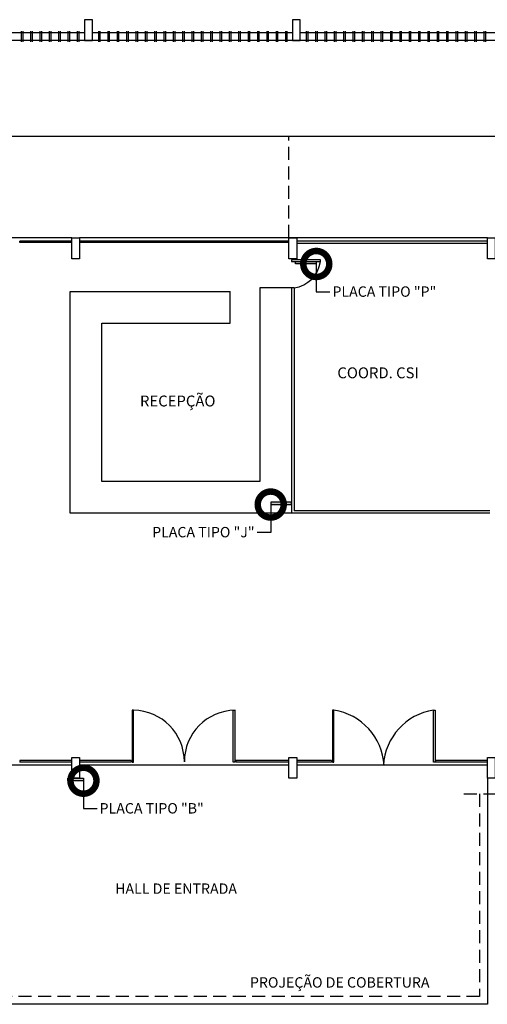
# Model space of a CAD drawing. Extents: x -16 to 820, y -72 to 531.
# Drawn here: x 48 to 57, y 49 to 67 of the extents above; entities that cross this region are included whole.
import ezdxf
from ezdxf import colors
from ezdxf.entities.mleader import LeaderData, LeaderLine
from ezdxf.math import Vec2, Vec3

# ---------------------------------------------------------------- set-up
doc = ezdxf.new("R2010")
doc.units = 0
doc.header["$MEASUREMENT"] = 0
doc.linetypes.add('DASHED2', pattern=[0.375, 0.25, -0.125])
doc.layers.get('0').update_dxf_attribs({"color": 251, "linetype": 'CONTINUOUS'})
for name, color, linetype in [('ARQ - Com. visual - Planta Baixa', 10, 'CONTINUOUS'), ('ARQ - TXT_0.14', 251, 'CONTINUOUS'), ('PEN1', 251, 'CONTINUOUS'), ('PEN2', 251, 'CONTINUOUS'), ('PEN3', 251, 'CONTINUOUS'), ('PEN5', 251, 'CONTINUOUS')]:
    doc.layers.add(name, color=color, linetype=linetype)
doc.styles.add('ARQ - Arquitetônico', font='swisscbi.ttf')
doc.styles.add('ARQ_TXT', font='simplex.shx')

# ---------------------------------------------------------------- blocks, each defined once
blk = doc.blocks.new('_DotSmall')
at = {"color": 0, "linetype": 'ByBlock', "const_width": 0.5}
blk.add_lwpolyline([(-0.0625, 0, 1), (0.0625, 0, 1)], format="xyb", close=True, dxfattribs=at)

msp = doc.modelspace()

# ---------------------------------------------------------------- hatches: boundary and pattern name
at = {"layer": 'ARQ - Com. visual - Planta Baixa'}
h = msp.add_hatch(color=256, dxfattribs=at)
h.dxf.hatch_style = 1
h.paths.add_polyline_path([(53.825, 62.766), (53.425, 62.766), (53.425, 62.813), (53.825, 62.813)])
h = msp.add_hatch(color=256, dxfattribs=at)
h.dxf.hatch_style = 1
h.paths.add_polyline_path([(52.948, 58.136), (53.348, 58.136), (53.348, 58.182), (52.948, 58.182)])
h = msp.add_hatch(color=256, dxfattribs=at)
h.dxf.hatch_style = 1
h.paths.add_polyline_path([(49.343, 52.821), (49.043, 52.821), (49.043, 52.868), (49.343, 52.868)])

# ---------------------------------------------------------------- linework, layer by layer
for points in [[(53.825, 62.766), (53.425, 62.766), (53.425, 62.813), (53.825, 62.813)], [(52.948, 58.136), (53.348, 58.136), (53.348, 58.182), (52.948, 58.182)], [(49.343, 52.821), (49.043, 52.821), (49.043, 52.868), (49.343, 52.868)]]:
    msp.add_lwpolyline(points, close=True, dxfattribs=at)
at = {"layer": 'PEN1'}
msp.add_line((69.694, 65.218), (29.334, 65.218), dxfattribs=at)
for points in [[(49.364, 67.218), (45.514, 67.218)], [(53.364, 67.218), (49.514, 67.218)], [(57.364, 67.218), (53.514, 67.218)], [(69.694, 67.068), (37.364, 67.068)], [(49.118, 63.268), (45.268, 63.268)], [(48.118, 63.178), (48.118, 63.208)], [(53.298, 63.268), (49.268, 63.268)], [(57.118, 63.268), (53.268, 63.268)], [(49.118, 53.118), (45.268, 53.118)], [(49.118, 53.118), (47.118, 53.118)], [(48.118, 53.208), (48.118, 53.178)], [(53.298, 53.118), (49.268, 53.118)], [(57.118, 53.118), (53.448, 53.118)], [(54.118, 53.208), (54.118, 53.178)], [(56.118, 53.208), (56.118, 53.178)], [(57.118, 52.868), (57.118, 48.518), (45.268, 48.518), (45.268, 52.868)]]:
    msp.add_lwpolyline(points, dxfattribs=at)
at = {"layer": 'PEN1', "linetype": 'DASHED2'}
for points in [[(53.298, 63.268), (53.298, 65.218), (45.268, 65.218), (45.268, 63.268)], [(56.968, 52.568), (56.968, 48.668), (45.418, 48.668), (45.418, 52.568)], [(56.668, 52.568), (96.72, 52.568)]]:
    msp.add_lwpolyline(points, dxfattribs=at)
at = {"layer": 'PEN1'}
for centre, radius, start, end in [((53.325, 62.888), 0.584, 277.0908, 352.6438), ((50.294, 53.187), 0.991, 0, 89.1327), ((52.276, 53.187), 0.991, 90.8673, 180), ((53.996, 53.055), 1.135, 3.1521, 81.4807), ((56.251, 53.055), 1.135, 98.5193, 176.8479)]:
    msp.add_arc(centre, radius, start, end, dxfattribs=at)
at = {"layer": 'PEN2'}
for p, q in [((53.905, 62.843), (53.345, 62.843)), ((53.345, 62.843), (53.345, 62.813)), ((53.345, 62.813), (53.905, 62.813)), ((53.905, 62.813), (53.905, 62.843)), ((49.088, 57.968), (49.088, 62.238)), ((49.088, 62.238), (52.168, 62.238)), ((52.168, 61.628), (52.168, 62.238)), ((52.738, 62.308), (52.738, 58.578)), ((53.348, 62.308), (52.738, 62.308)), ((49.698, 58.578), (49.698, 61.628)), ((49.698, 61.628), (52.168, 61.628)), ((52.738, 58.578), (49.698, 58.578)), ((53.348, 57.968), (49.088, 57.968))]:
    msp.add_line(p, q, dxfattribs=at)
for points in [[(48.151, 67.044), (48.151, 67.244)], [(48.181, 67.044), (48.181, 67.244)], [(48.331, 67.044), (48.331, 67.244)], [(48.361, 67.044), (48.361, 67.244)], [(48.511, 67.044), (48.511, 67.244)], [(48.541, 67.044), (48.541, 67.244)], [(48.691, 67.044), (48.691, 67.244)], [(48.721, 67.044), (48.721, 67.244)], [(48.871, 67.044), (48.871, 67.244)], [(48.901, 67.044), (48.901, 67.244)], [(49.051, 67.044), (49.051, 67.244)], [(49.081, 67.044), (49.081, 67.244)], [(49.231, 67.044), (49.231, 67.244)], [(49.261, 67.044), (49.261, 67.244)], [(49.637, 67.044), (49.637, 67.244)], [(49.667, 67.044), (49.667, 67.244)], [(49.817, 67.044), (49.817, 67.244)], [(49.847, 67.044), (49.847, 67.244)], [(49.997, 67.044), (49.997, 67.244)], [(50.027, 67.044), (50.027, 67.244)], [(50.177, 67.044), (50.177, 67.244)], [(50.207, 67.044), (50.207, 67.244)], [(50.357, 67.044), (50.357, 67.244)], [(50.387, 67.044), (50.387, 67.244)], [(50.537, 67.044), (50.537, 67.244)], [(50.567, 67.044), (50.567, 67.244)], [(50.717, 67.044), (50.717, 67.244)], [(50.747, 67.044), (50.747, 67.244)], [(50.897, 67.044), (50.897, 67.244)], [(50.927, 67.044), (50.927, 67.244)], [(51.077, 67.044), (51.077, 67.244)], [(51.107, 67.044), (51.107, 67.244)], [(51.257, 67.044), (51.257, 67.244)], [(51.287, 67.044), (51.287, 67.244)], [(51.437, 67.044), (51.437, 67.244)], [(51.467, 67.044), (51.467, 67.244)], [(51.617, 67.044), (51.617, 67.244)], [(51.647, 67.044), (51.647, 67.244)], [(51.797, 67.044), (51.797, 67.244)], [(51.827, 67.044), (51.827, 67.244)], [(51.977, 67.044), (51.977, 67.244)], [(52.007, 67.044), (52.007, 67.244)], [(52.157, 67.044), (52.157, 67.244)], [(52.187, 67.044), (52.187, 67.244)], [(52.337, 67.044), (52.337, 67.244)], [(52.367, 67.044), (52.367, 67.244)], [(52.517, 67.044), (52.517, 67.244)], [(52.547, 67.044), (52.547, 67.244)], [(52.697, 67.044), (52.697, 67.244)], [(52.727, 67.044), (52.727, 67.244)], [(52.877, 67.044), (52.877, 67.244)], [(52.907, 67.044), (52.907, 67.244)], [(53.057, 67.044), (53.057, 67.244)], [(53.087, 67.044), (53.087, 67.244)], [(53.237, 67.044), (53.237, 67.244)], [(53.267, 67.044), (53.267, 67.244)], [(53.637, 67.044), (53.637, 67.244)], [(53.667, 67.044), (53.667, 67.244)], [(53.817, 67.044), (53.817, 67.244)], [(53.847, 67.044), (53.847, 67.244)], [(53.997, 67.044), (53.997, 67.244)], [(54.027, 67.044), (54.027, 67.244)], [(54.177, 67.044), (54.177, 67.244)], [(54.207, 67.044), (54.207, 67.244)], [(54.357, 67.044), (54.357, 67.244)], [(54.387, 67.044), (54.387, 67.244)], [(54.537, 67.044), (54.537, 67.244)], [(54.567, 67.044), (54.567, 67.244)], [(54.717, 67.044), (54.717, 67.244)], [(54.747, 67.044), (54.747, 67.244)], [(54.897, 67.044), (54.897, 67.244)], [(54.927, 67.044), (54.927, 67.244)], [(55.077, 67.044), (55.077, 67.244)], [(55.107, 67.044), (55.107, 67.244)], [(55.257, 67.044), (55.257, 67.244)], [(55.287, 67.044), (55.287, 67.244)], [(55.437, 67.044), (55.437, 67.244)], [(55.467, 67.044), (55.467, 67.244)], [(55.617, 67.044), (55.617, 67.244)], [(55.647, 67.044), (55.647, 67.244)], [(55.797, 67.044), (55.797, 67.244)], [(55.827, 67.044), (55.827, 67.244)], [(55.977, 67.044), (55.977, 67.244)], [(56.007, 67.044), (56.007, 67.244)], [(56.157, 67.044), (56.157, 67.244)], [(56.187, 67.044), (56.187, 67.244)], [(56.337, 67.044), (56.337, 67.244)], [(56.367, 67.044), (56.367, 67.244)], [(56.517, 67.044), (56.517, 67.244)], [(56.547, 67.044), (56.547, 67.244)], [(56.697, 67.044), (56.697, 67.244)], [(56.727, 67.044), (56.727, 67.244)], [(56.877, 67.044), (56.877, 67.244)], [(56.907, 67.044), (56.907, 67.244)], [(57.057, 67.044), (57.057, 67.244)], [(57.087, 67.044), (57.087, 67.244)], [(49.118, 63.208), (48.118, 63.208)], [(49.118, 63.178), (48.118, 63.178)], [(53.298, 63.208), (49.268, 63.208)], [(53.298, 63.178), (49.268, 63.178)], [(50.279, 53.178), (50.309, 53.178), (50.309, 54.178), (50.279, 54.178), (50.279, 53.178)], [(52.258, 53.178), (52.228, 53.178), (52.228, 54.178), (52.258, 54.178), (52.258, 53.178)], [(49.118, 53.208), (48.118, 53.208)], [(49.118, 53.178), (48.118, 53.178)], [(50.259, 53.208), (49.268, 53.208)], [(50.259, 53.178), (49.268, 53.178)], [(50.259, 53.208), (50.259, 53.208), (50.259, 53.178)], [(53.298, 53.208), (52.278, 53.208)], [(52.278, 53.208), (52.278, 53.208), (52.278, 53.178)], [(53.298, 53.178), (52.278, 53.178)], [(54.118, 53.208), (53.448, 53.208)], [(54.118, 53.178), (53.448, 53.178)], [(57.118, 53.208), (56.118, 53.208)], [(57.118, 53.178), (56.118, 53.178)]]:
    msp.add_lwpolyline(points, dxfattribs=at)
for points in [[(54.164, 53.178), (54.164, 54.178), (54.134, 54.178), (54.134, 53.178)], [(56.083, 53.178), (56.083, 54.178), (56.113, 54.178), (56.113, 53.178)]]:
    msp.add_lwpolyline(points, close=True, dxfattribs=at)
at = {"layer": 'PEN3'}
for p, q in [((53.348, 62.308), (53.348, 57.968)), ((53.398, 62.308), (53.398, 58.018))]:
    msp.add_line(p, q, dxfattribs=at)
for points in [[(53.298, 63.208), (53.268, 63.208)], [(57.118, 63.208), (53.448, 63.208)], [(57.118, 63.158), (53.448, 63.158)], [(53.398, 62.308), (53.348, 62.308)], [(57.168, 58.018), (53.398, 58.018)], [(57.168, 57.968), (53.348, 57.968)]]:
    msp.add_lwpolyline(points, dxfattribs=at)
at = {"layer": 'PEN5'}
for points in [[(49.514, 67.468), (49.364, 67.468), (49.364, 67.068), (49.514, 67.068)], [(53.514, 67.468), (53.364, 67.468), (53.364, 67.068), (53.514, 67.068)], [(49.268, 62.868), (49.118, 62.868), (49.118, 63.268), (49.268, 63.268)], [(53.448, 62.868), (53.298, 62.868), (53.298, 63.268), (53.448, 63.268)], [(57.268, 62.868), (57.118, 62.868), (57.118, 63.268), (57.268, 63.268)], [(49.268, 52.868), (49.118, 52.868), (49.118, 53.268), (49.268, 53.268)], [(53.448, 52.868), (53.298, 52.868), (53.298, 53.268), (53.448, 53.268)], [(57.268, 52.868), (57.118, 52.868), (57.118, 53.268), (57.268, 53.268)]]:
    msp.add_lwpolyline(points, close=True, dxfattribs=at)
for points in [[(53.298, 63.268), (49.268, 63.268)], [(57.118, 63.268), (53.268, 63.268)], [(57.118, 53.268), (59.018, 53.268)]]:
    msp.add_lwpolyline(points, dxfattribs=at)

# ---------------------------------------------------------------- texts
at = {"layer": 'ARQ - TXT_0.14', "lineweight": 18, "char_height": 0.21, "attachment_point": 1, "style": 'ARQ_TXT'}
for s, insert, width in [('{\\Fcomplex.shx|c0;COORD. CSI}', (54.231, 60.776), 4.30406), ('{\\Fcomplex|c0;RECEPÇÃO}', (50.431, 60.234), 1.6521)]:
    msp.add_mtext(s, dxfattribs=dict(at, insert=insert, width=width))
at = {"layer": 'PEN1', "char_height": 0.2, "attachment_point": 1}
for s, insert, width in [('{\\Fcomplex.shx|c0;HALL DE ENTRADA}', (49.953, 50.844), 3.37423), ('{\\Fcomplex|c0;PROJEÇÃO DE COBERTURA}', (52.548, 49.039), 4.84747)]:
    msp.add_mtext(s, dxfattribs=dict(at, insert=insert, width=width))

# ---------------------------------------------------------------- leaders
at = {"layer": 'ARQ - Com. visual - Planta Baixa'}
ml = msp.add_multileader_mtext('Standard', dxfattribs=at)
ml.set_content('PLACA TIPO "P"', color=256, style='ARQ - Arquitetônico')
ml.set_leader_properties()
ml.set_arrow_properties(name='DOTSMALL')
ml.build(insert=Vec2(0, 0))
ml.multileader.update_dxf_attribs({"text_left_attachment_type": 2, "text_right_attachment_type": 2, "dogleg_length": 0.36, "arrow_head_size": 1})
ctx = ml.context
ctx.base_point, ctx.char_height, ctx.arrow_head_size, ctx.landing_gap_size, ctx.plane_origin = Vec3(54.086, 62.23), 0.2, 1, 0.05, Vec3(53.96, 62.544)
ctx.left_attachment, ctx.right_attachment = 2, 2
notes = []
notes.append((ctx, [(0, (1, 1, 0), (53.825, 62.23), (1, 0), 0.261, [(0, [(53.825, 62.766)], 0, [])])]))
ctx.mtext.insert, ctx.mtext.flow_direction = Vec3(54.136, 62.335), 5
ml = msp.add_multileader_mtext('Standard', dxfattribs=at)
ml.set_content('PLACA TIPO "J"', color=256, style='ARQ - Arquitetônico')
ml.set_leader_properties()
ml.set_arrow_properties(name='DOTSMALL')
ml.build(insert=Vec2(0, 0))
ml.multileader.update_dxf_attribs({"text_left_attachment_type": 2, "text_right_attachment_type": 2, "dogleg_length": 0.36, "arrow_head_size": 1})
ctx = ml.context
ctx.base_point, ctx.char_height, ctx.arrow_head_size, ctx.landing_gap_size, ctx.plane_origin = Vec3(50.969, 57.599), 0.2, 1, 0.05, Vec3(52.812, 57.914)
ctx.left_attachment, ctx.right_attachment, ctx.text_align_type = 2, 2, 2
notes.append((ctx, [(0, (1, 1, 0), (52.948, 57.599), (-1, 0), 0.261, [(0, [(52.948, 58.136)], 0, [])])]))
ctx.mtext.insert, ctx.mtext.alignment, ctx.mtext.flow_direction = Vec3(52.637, 57.705), 3, 5
ml = msp.add_multileader_mtext('Standard', dxfattribs=at)
ml.set_content('PLACA TIPO "B"', color=256, style='ARQ - Arquitetônico')
ml.set_leader_properties()
ml.set_arrow_properties(name='DOTSMALL')
ml.build(insert=Vec2(0, 0))
ml.multileader.update_dxf_attribs({"text_left_attachment_type": 2, "text_right_attachment_type": 2, "dogleg_length": 0.36, "arrow_head_size": 1})
ctx = ml.context
ctx.base_point, ctx.char_height, ctx.arrow_head_size, ctx.landing_gap_size, ctx.plane_origin = Vec3(49.603, 52.285), 0.2, 1, 0.05, Vec3(49.178, 52.599)
ctx.left_attachment, ctx.right_attachment = 2, 2
notes.append((ctx, [(0, (1, 1, 0), (49.343, 52.285), (1, 0), 0.261, [(0, [(49.343, 52.821)], 0, [])])]))
ctx.mtext.insert, ctx.mtext.flow_direction = Vec3(49.653, 52.39), 5
for ctx, leaders in notes:
    for number, flags, end, landing, length, lines in leaders:
        leader = LeaderData()
        leader.index, (leader.has_last_leader_line, leader.has_dogleg_vector, leader.attachment_direction) = number, flags
        leader.last_leader_point, leader.dogleg_vector, leader.dogleg_length = Vec3(end), Vec3(landing), length
        for number, points, colour, breaks in lines:
            line = LeaderLine()
            line.index, line.vertices, line.color, line.breaks = number, Vec3.list(points), colors.encode_raw_color(colour), breaks
            leader.lines.append(line)
        ctx.leaders.append(leader)

doc.saveas('drawing.dxf')
